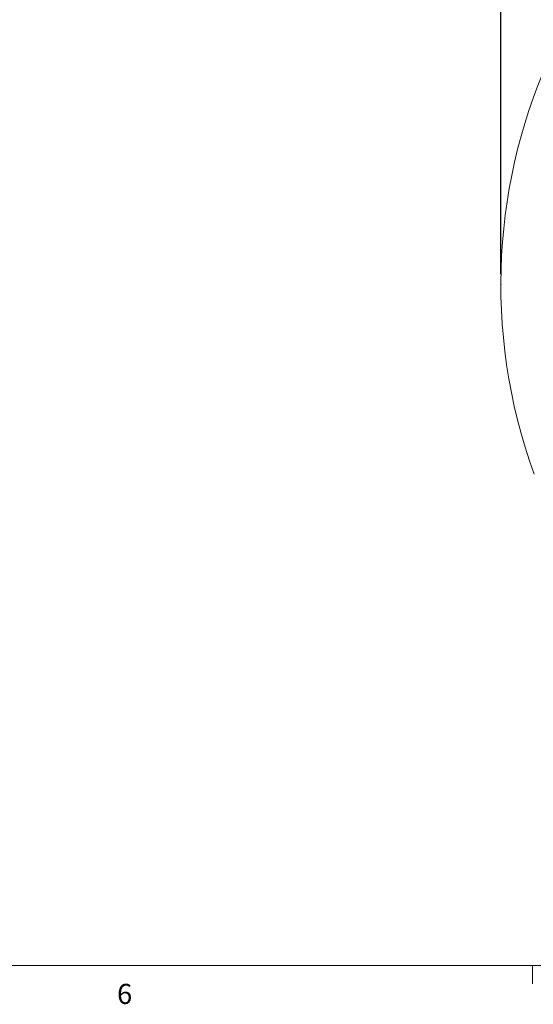
# Model space of a CAD drawing. Units: inches. Extents: x 0.3 to 33.9, y 0.2 to 21.6.
# Drawn here: x 10.5 to 12.9, y 0.2 to 4.8 of the extents above; entities that cross this region are included whole.
import ezdxf

# ---------------------------------------------------------------- set-up
doc = ezdxf.new("R2010")
doc.units = ezdxf.units.IN
doc.header["$MEASUREMENT"] = 0
doc.header["$PDSIZE"] = -1
doc.layers.add('FORMAT', color=7, linetype='Continuous')
doc.styles.add('SLDTEXTSTYLE0', font='TXT', dxfattribs={"width": 0.75})
doc.dimstyles.new('SLDDIMSTYLE2', dxfattribs={"dimtxt": 0.25, "dimasz": 0.13, "dimexe": 0, "dimexo": 0.0625, "dimgap": 0.0625, "dimtad": 0, "dimtih": 1, "dimtoh": 1, "dimlfac": 5, "dimrnd": 1e-09, "dimzin": 12, "dimdsep": 46, "dimtxsty": 'SLDTEXTSTYLE0', "dimsah": 1, "dimcen": 0.09, "dimadec": 0, "dimazin": 3, "dimtfac": 1, "dimtofl": 0, "dimtmove": 0, "dimatfit": 3, "dimfxl": 0, "dimfrac": 2, "dimtolj": 1, "dimtzin": 12, "dimarcsym": 0})

# ---------------------------------------------------------------- blocks, each defined once
blk = doc.blocks.new('_D_2')
at = {"layer": 'FORMAT', "color": 7}
for p, q in [((12.7508, 3.643), (12.7508, 7.1926)), ((18.5621, 3.643), (18.5621, 7.1926)), ((12.7508, 7.0676), (14.8192, 7.0676)), ((18.5621, 7.0676), (15.7441, 7.0676))]:
    blk.add_line(p, q, dxfattribs=at)
for centre, start, end in [((15.2629, 7.0422), 153.4349, 206.5651), ((15.3004, 7.0422), 333.4349, 26.5651)]:
    blk.add_arc(centre, 0.4437, start, end, dxfattribs=at)
for points in [[(12.7508, 7.0676), (12.8808, 7.0476), (12.8808, 7.0876)], [(18.5621, 7.0676), (18.4321, 7.0876), (18.4321, 7.0476)]]:
    blk.add_solid(points, dxfattribs=at)
at = {"layer": 'FORMAT', "color": 7, "insert": (14.866, 7.166), "char_height": 0.25, "attachment_point": 1, "style": 'SLDTEXTSTYLE0'}
blk.add_mtext('29.06', dxfattribs=at)

msp = doc.modelspace()

# ---------------------------------------------------------------- linework, layer by layer
at = {"color": 7, "linetype": 'Continuous', "lineweight": 0}
for p, q in [((33.5229, 0.4106), (0.5229, 0.4106)), ((12.8979, 0.4106), (12.8979, 0.3258))]:
    msp.add_line(p, q, dxfattribs=at)
msp.add_arc((15.3575, 3.593), 2.6066, 20.1319, 199.8681, dxfattribs=at)
at = {"layer": 'FORMAT', "color": 5, "lineweight": 0}
msp.add_point((12.7508, 3.593), dxfattribs=at)

# ---------------------------------------------------------------- texts
at = {"color": 7, "linetype": 'Continuous', "lineweight": 0, "insert": (10.9569, 0.325), "char_height": 0.0937, "attachment_point": 1, "style": 'SLDTEXTSTYLE0'}
msp.add_mtext('6', dxfattribs=at)

# ---------------------------------------------------------------- dimensions: what is measured, and where the dimension line sits
at = {"layer": 'FORMAT', "color": 7}
dim = msp.add_linear_dim(base=(18.5621, 7.0676), p1=(12.7508, 3.593), p2=(18.5621, 3.593), text='(<>)', dimstyle='SLDDIMSTYLE2', dxfattribs=at)
dim.commit()
dim.dimension.update_dxf_attribs({"geometry": '_D_2', "text_midpoint": (15.2816, 7.0676), "dimtype": 160})

doc.saveas('drawing.dxf')
